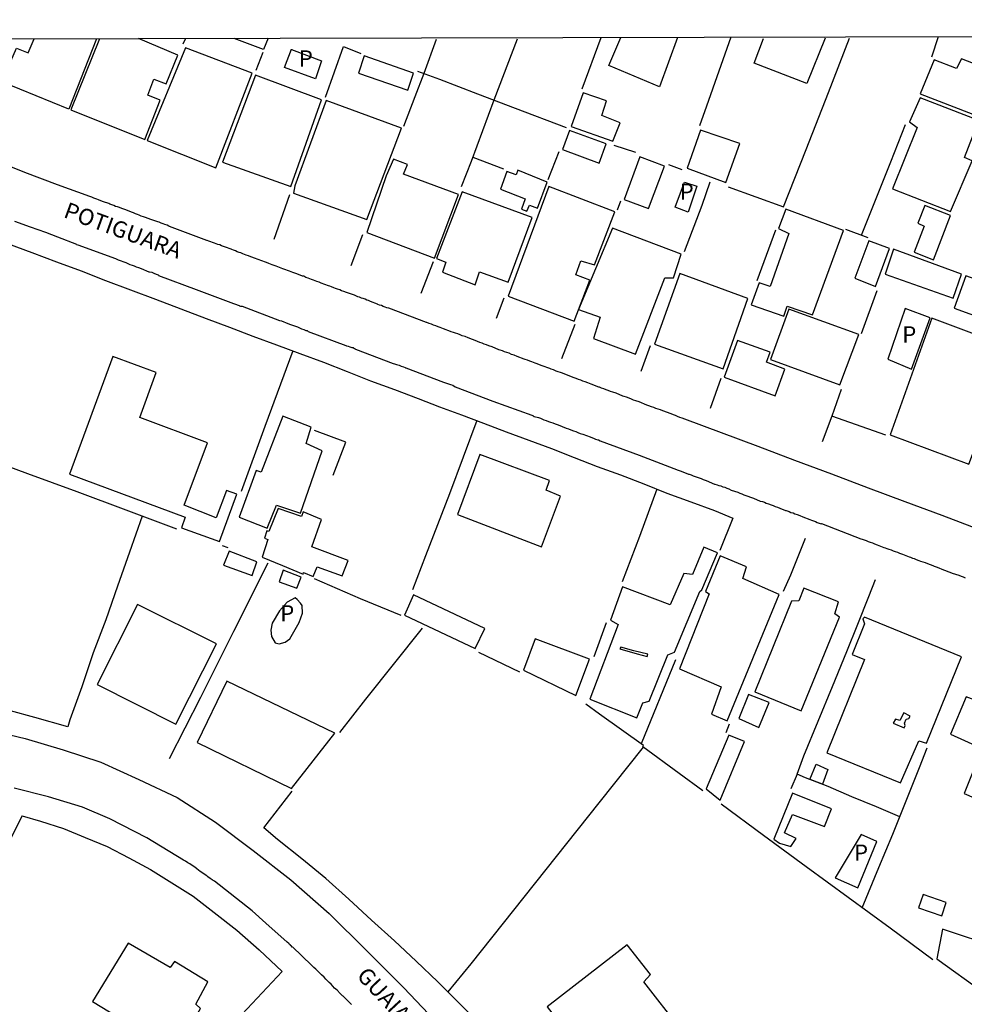
# Model space of a CAD drawing. Units: millimetres. Extents: x 173492 to 176007, y 1665949 to 1668726.
# Drawn here: x 174593 to 174738, y 1668575 to 1668726 of the extents above; entities that cross this region are included whole.
import ezdxf
from ezdxf.enums import TextEntityAlignment as Align

# ---------------------------------------------------------------- set-up
doc = ezdxf.new("R2010")
doc.units = ezdxf.units.MM
doc.header["$MEASUREMENT"] = 0
for name, color, linetype in [('V-EDIFICACAO', 2, 'Continuous'), ('V-ESCADA', 8, 'Continuous'), ('V-LOTE', 1, 'Continuous'), ('V-NOME_DOS_LOGRADOUROS', 7, 'Continuous'), ('V-QUADRA', 2, 'Continuous'), ('V-TESTADA', 5, 'Continuous')]:
    doc.layers.add(name, color=color, linetype=linetype)
doc.layers.add('X-LIMITE_5000', color=7, linetype='Continuous', plot=False)
doc.styles.get("Standard").update_dxf_attribs({"font": 'ARIAL.TTF'})

msp = doc.modelspace()

# ---------------------------------------------------------------- linework, layer by layer
at = {"layer": 'V-EDIFICACAO'}
for points in [[(174604.488, 1668723.45), (174600.22, 1668712.642), (174592.72, 1668715.67), (174589.93, 1668716.81), (174592.201, 1668722.005), (174594, 1668721.28), (174594.918, 1668723.428)], [(174604.916, 1668723.451), (174600.54, 1668712.54), (174611.892, 1668707.978), (174614.24, 1668714.017), (174612.36, 1668714.77), (174613.3, 1668717.23), (174615.162, 1668716.52), (174616.994, 1668720.905), (174610.917, 1668723.464)], [(174630.863, 1668723.51), (174630.128, 1668721.789), (174625.654, 1668723.498)], [(174693.78, 1668723.65), (174690.97, 1668716.05), (174683.19, 1668719.34), (174685.04, 1668723.63)], [(174716.43, 1668723.51), (174713.64, 1668716.58), (174705.54, 1668719.7), (174706.98, 1668723.48)]]:
    msp.add_lwpolyline(points, dxfattribs=at)
for points in [[(174618.141, 1668722.068), (174618.141, 1668722.068), (174612.28, 1668707.81), (174612.28, 1668707.81), (174612.28, 1668707.81), (174622.81, 1668703.6), (174628.41, 1668718.14), (174618.141, 1668722.068)], [(174634.45, 1668721.8), (174639.05, 1668720.05), (174638.11, 1668717.3), (174633.36, 1668719.03), (174633.36, 1668719.03), (174633.36, 1668719.03), (174634.46, 1668721.82)], [(174645.59, 1668720.84), (174644.72, 1668718.15), (174652.34, 1668715.52), (174653.2, 1668718.15), (174645.59, 1668720.84)], [(174737.39, 1668720.33), (174736.63, 1668718.88), (174733.17, 1668720.2), (174731.05, 1668715), (174741.373, 1668711), (174744.112, 1668717.763), (174737.39, 1668720.33)], [(174628.93, 1668717.87), (174623.86, 1668704.49), (174634.32, 1668700.75), (174639.03, 1668714.03), (174628.93, 1668717.87)], [(174639.745, 1668713.952), (174634.93, 1668700.84), (174634.77, 1668699.7), (174646, 1668695.68), (174651.342, 1668709.675), (174651.342, 1668709.675), (174639.745, 1668713.952)], [(174679.25, 1668715.13), (174677.4, 1668709.96), (174683.81, 1668707.71), (174684.93, 1668710.52), (174682.11, 1668711.65), (174682.83, 1668713.89), (174679.25, 1668715.13)], [(174731.03, 1668714.38), (174729.38, 1668710.67), (174730.57, 1668709.81), (174726.81, 1668700.4), (174735.68, 1668696.87), (174739.027, 1668704.658), (174737.853, 1668705.174), (174740.068, 1668710.866), (174731.03, 1668714.38)], [(174697.31, 1668709.4), (174695.26, 1668703.57), (174695.26, 1668703.57), (174701.17, 1668701.37), (174701.17, 1668701.37), (174701.17, 1668701.37), (174703.34, 1668707.34), (174697.31, 1668709.4)], [(174677.17, 1668709.32), (174676.08, 1668706.44), (174681.7, 1668704.32), (174682.79, 1668707.27), (174677.17, 1668709.32)], [(174651.67, 1668702.62), (174652.261, 1668704.125), (174650.1, 1668704.938), (174650.1, 1668704.938), (174649.01, 1668702.38), (174646.02, 1668693.68), (174656.403, 1668689.724), (174660.095, 1668699.52), (174651.67, 1668702.62)], [(174687.98, 1668705.27), (174685.58, 1668698.74), (174689.32, 1668697.34), (174691.78, 1668703.88), (174687.98, 1668705.27)], [(174667.543, 1668703.052), (174666.58, 1668700.3), (174670.34, 1668698.832), (174669.805, 1668697.247), (174670.607, 1668696.962), (174671.017, 1668697.888), (174672.228, 1668697.425), (174673.724, 1668701.414), (174669.236, 1668703.266), (174668.968, 1668702.536), (174667.543, 1668703.052)], [(174673.997, 1668700.745), (174667.74, 1668683.87), (174677.867, 1668680.046), (174677.867, 1668680.046), (174680.268, 1668686.344), (174678.14, 1668687.15), (174678.14, 1668687.15), (174678.91, 1668689.33), (174680.99, 1668688.72), (174684.124, 1668696.837), (174673.997, 1668700.745)], [(174694.829, 1668701.412), (174696.723, 1668700.786), (174695.389, 1668696.801), (174693.417, 1668697.563), (174694.829, 1668701.412)], [(174660.66, 1668699.94), (174656.72, 1668689.65), (174658.162, 1668689.085), (174657.66, 1668687.58), (174662.659, 1668685.644), (174663.33, 1668687.62), (174667.72, 1668686.04), (174671.44, 1668695.95), (174660.66, 1668699.94)], [(174731.77, 1668697.81), (174730.69, 1668695.101), (174731.638, 1668694.64), (174730.14, 1668690.66), (174733.073, 1668689.467), (174735.712, 1668696.304), (174731.77, 1668697.81)], [(174710.39, 1668697.234), (174709.3, 1668694.28), (174710.88, 1668693.51), (174707.984, 1668685.351), (174706.303, 1668685.946), (174705.08, 1668682.57), (174710.111, 1668680.831), (174710.59, 1668682.32), (174714.508, 1668681.007), (174719.283, 1668693.971), (174719.283, 1668693.971), (174719.283, 1668693.971), (174719.283, 1668693.971), (174710.39, 1668697.234)], [(174683.75, 1668694.34), (174678.552, 1668681.844), (174678.552, 1668681.844), (174681.89, 1668680.67), (174680.83, 1668677.36), (174687.3, 1668674.95), (174691.79, 1668686.7), (174693.15, 1668686.68), (174694.31, 1668690.32), (174683.75, 1668694.34)], [(174723.13, 1668692.36), (174720.99, 1668686.63), (174724.2, 1668685.371), (174724.2, 1668685.371), (174726.33, 1668691.19), (174723.13, 1668692.36)], [(174726.97, 1668691.08), (174725.66, 1668687.24), (174736.1, 1668683.56), (174737.42, 1668687.26), (174726.97, 1668691.08)], [(174694.12, 1668687.35), (174690.24, 1668676.49), (174700.76, 1668672.73), (174704.55, 1668683.54), (174694.12, 1668687.35)], [(174738.05, 1668687), (174736.29, 1668682.05), (174747, 1668678.16), (174748.84, 1668683.17), (174738.05, 1668687)], [(174710.85, 1668681.859), (174708.06, 1668674.16), (174718.675, 1668670.253), (174721.643, 1668677.98), (174710.85, 1668681.859)], [(174732.561, 1668680.562), (174728.764, 1668681.999), (174726.06, 1668674.19), (174729.721, 1668672.663), (174732.561, 1668680.562)], [(174732.855, 1668680.518), (174726.43, 1668662.56), (174738.53, 1668658.08), (174741.74, 1668666.55), (174743.062, 1668666.091), (174746.356, 1668675.419), (174732.855, 1668680.518)], [(174702.956, 1668677.073), (174702.956, 1668677.073), (174700.95, 1668671.44), (174708.771, 1668668.584), (174710.235, 1668672.679), (174707.42, 1668673.73), (174707.984, 1668675.284), (174702.956, 1668677.073)], [(174611.16, 1668665.25), (174613.64, 1668672.15), (174607.01, 1668674.63), (174600.33, 1668656.51), (174618.103, 1668649.904), (174618.103, 1668649.904), (174617.55, 1668648.27), (174623.39, 1668646.18), (174626.04, 1668653.45), (174624.48, 1668654.04), (174622.885, 1668649.836), (174617.97, 1668651.777), (174617.97, 1668651.777), (174621.52, 1668661.33), (174611.16, 1668665.25)], [(174629.78, 1668656.82), (174629.001, 1668657.103), (174626.405, 1668649.915), (174626.405, 1668649.915), (174630.708, 1668648.229), (174632.114, 1668651.744), (174635.81, 1668650.515), (174639.16, 1668660.1), (174636.68, 1668661.22), (174637.48, 1668663.76), (174633.1, 1668665.43), (174629.78, 1668656.82)], [(174663.4, 1668659.54), (174659.93, 1668650.31), (174672.834, 1668645.353), (174675.774, 1668653.154), (174673.59, 1668654.07), (174674.092, 1668655.559), (174663.4, 1668659.54)], [(174632.395, 1668651.274), (174630.973, 1668647.709), (174630.649, 1668647.814), (174630.29, 1668646.676), (174630.828, 1668646.497), (174629.96, 1668643.75), (174633.069, 1668642.467), (174636.217, 1668641.156), (174636.309, 1668641.391), (174637.798, 1668640.82), (174638.4, 1668642.28), (174642.241, 1668640.916), (174643.133, 1668643.241), (174637.551, 1668645.374), (174639.075, 1668649.573), (174636.23, 1668650.724), (174635.971, 1668650.015), (174632.395, 1668651.274)], [(174624.84, 1668644.67), (174623.97, 1668642.55), (174628.42, 1668640.95), (174629.14, 1668643.07), (174624.84, 1668644.67)], [(174685.32, 1668639.19), (174683.44, 1668634.11), (174684.63, 1668633.4), (174680.28, 1668621.94), (174687.52, 1668619.09), (174688.45, 1668621.41), (174689.42, 1668621.66), (174692.26, 1668628.77), (174693.28, 1668629.15), (174697.175, 1668638.486), (174697.52, 1668638.75), (174699.891, 1668644.454), (174699.891, 1668644.454), (174697.78, 1668645.31), (174696.06, 1668641.12), (174694.74, 1668641.27), (174692.61, 1668636.46), (174685.32, 1668639.19)], [(174698.04, 1668638.49), (174698.644, 1668638.147), (174694.06, 1668626.61), (174700.47, 1668623.82), (174700.47, 1668623.82), (174698.98, 1668619.63), (174701.39, 1668618.64), (174709.38, 1668638.03), (174703.8, 1668640.48), (174704.38, 1668642.27), (174700.33, 1668643.98), (174698.04, 1668638.49)], [(174633.164, 1668641.77), (174632.53, 1668639.99), (174635.262, 1668639.002), (174635.904, 1668640.678), (174633.164, 1668641.77)], [(174713.17, 1668638.99), (174712.41, 1668637.07), (174711.27, 1668637.03), (174705.657, 1668623.085), (174705.657, 1668623.085), (174712.77, 1668620.14), (174718.67, 1668634.57), (174717.91, 1668635.05), (174718.5, 1668636.91), (174713.17, 1668638.99)], [(174635.29, 1668637.27), (174635, 1668637.52), (174633.76, 1668636.88), (174632.58, 1668635.54), (174631.49, 1668633.64), (174631.28, 1668632.56), (174631.35, 1668631.58), (174631.91, 1668630.59), (174632.55, 1668630.45), (174633.49, 1668630.72), (174634.2, 1668631.23), (174635.6, 1668633.74), (174636.14, 1668635.19), (174636.09, 1668636.32), (174635.85, 1668636.72), (174635.29, 1668637.27)], [(174653.18, 1668637.99), (174651.8, 1668634.85), (174662.69, 1668629.73), (174664.16, 1668632.81), (174653.18, 1668637.99)], [(174610.78, 1668636.48), (174604.57, 1668624.18), (174616.68, 1668618.09), (174622.93, 1668630.45), (174610.78, 1668636.48)], [(174722.47, 1668634.56), (174722.23, 1668634.29), (174722.48, 1668633.51), (174720.61, 1668628.79), (174722.506, 1668628.021), (174722.506, 1668628.021), (174716.71, 1668613.72), (174728.01, 1668609.1), (174730.86, 1668615.52), (174732.03, 1668615.21), (174737.38, 1668628.46), (174722.47, 1668634.56)], [(174671.89, 1668631.22), (174670.08, 1668626.38), (174678.12, 1668622.51), (174680.22, 1668628.09), (174671.89, 1668631.22)], [(174689.191, 1668628.869), (174687.03, 1668629.38), (174685.033, 1668629.952), (174685.033, 1668629.952), (174685.033, 1668629.952), (174684.9, 1668629.68), (174687.56, 1668628.9), (174689.11, 1668628.526)], [(174624.52, 1668624.73), (174619.94, 1668615.27), (174634.42, 1668608.24), (174641.08, 1668616.7), (174624.52, 1668624.73)], [(174738.09, 1668622.31), (174735.68, 1668616.57), (174740.59, 1668614.35), (174737.78, 1668607.44), (174745.6, 1668604.09), (174749.92, 1668614.95), (174748.92, 1668615.45), (174751.38, 1668621.81), (174745.21, 1668624.33), (174743.45, 1668620.31), (174738.09, 1668622.31)], [(174704.64, 1668622.68), (174703.18, 1668618.97), (174706.25, 1668617.57), (174707.84, 1668621.42), (174704.64, 1668622.68)], [(174727.904, 1668618.648), (174727.262, 1668618.876), (174726.91, 1668618.26), (174728.577, 1668617.541), (174728.751, 1668617.889), (174728.619, 1668618.276), (174728.888, 1668618.855), (174729.303, 1668618.99), (174729.489, 1668619.342), (174728.545, 1668619.835), (174727.904, 1668618.648)], [(174701.65, 1668616.43), (174698.17, 1668608.18), (174700.33, 1668606.44), (174704.07, 1668615.44), (174701.65, 1668616.43)], [(174711.41, 1668607.49), (174708.54, 1668600.42), (174709.45, 1668599.8), (174711.18, 1668599.3), (174711.978, 1668600.535), (174710.2, 1668601.41), (174710.2, 1668601.41), (174711.45, 1668604.25), (174716.35, 1668602.37), (174717.43, 1668605.09), (174711.41, 1668607.49)], [(174721.97, 1668601.16), (174717.96, 1668594.49), (174717.96, 1668594.49), (174721.48, 1668592.93), (174721.48, 1668592.93), (174724.4, 1668600.1), (174724.4, 1668600.1), (174721.97, 1668601.16)], [(174731.49, 1668591.92), (174730.8, 1668589.88), (174734.35, 1668588.67), (174735.02, 1668590.72), (174731.49, 1668591.92)], [(174734.49, 1668586.61), (174733.58, 1668582.03), (174740.71, 1668576.9), (174743.12, 1668583.72), (174734.49, 1668586.61)], [(174609.34, 1668584.47), (174603.84, 1668575.51), (174615.25, 1668568.59), (174616.74, 1668570.85), (174618.08, 1668570.28), (174620.48, 1668574.41), (174619.74, 1668575.1), (174621.6, 1668578.5), (174616.46, 1668581.64), (174615.81, 1668580.71), (174609.34, 1668584.47)], [(174673.72, 1668574.68), (174677.38, 1668570), (174679.21, 1668571.36), (174679.21, 1668571.36), (174684.16, 1668565.4), (174684.16, 1668565.4), (174682.269, 1668563.909), (174686.04, 1668559.26), (174696.02, 1668567.19), (174693.37, 1668570.57), (174694.169, 1668571.332), (174688.58, 1668578.49), (174689.63, 1668579.65), (174686.04, 1668584.17), (174673.72, 1668574.68)]]:
    msp.add_lwpolyline(points, close=True, dxfattribs=at)
at = {"layer": 'V-ESCADA'}
msp.add_lwpolyline([(174714.11, 1668609.6), (174715.05, 1668611.96), (174716.87, 1668611.15), (174716.05, 1668608.87), (174714.15, 1668609.58)], close=True, dxfattribs=at)
at = {"layer": 'V-LOTE'}
for points in [[(174618.13, 1668723.48), (174617.77, 1668722.6)], [(174656.67, 1668723.32), (174654.78, 1668718.09), (174653.37, 1668714.51), (174651.67, 1668709.97)], [(174669.141, 1668723.36), (174665.52, 1668713.99), (174662.06, 1668704.57), (174660.52, 1668700.67)], [(174679.13, 1668715.74), (174682.01, 1668723.63)], [(174701.93, 1668723.72), (174701.93, 1668723.68), (174700.1, 1668718.48), (174698.21, 1668713.07), (174697.12, 1668710.08)], [(174701.52, 1668700.69), (174710.06, 1668697.6), (174713.53, 1668706.44), (174716.96, 1668715.2), (174720.17, 1668723.52)], [(174733.82, 1668723.74), (174732.78, 1668720.63)], [(174639.66, 1668714.47), (174642.42, 1668722.27), (174645.12, 1668721.17)], [(174630.05, 1668721.35), (174628.97, 1668718.58)], [(174676.72, 1668709.74), (174668.87, 1668712.7), (174663.08, 1668714.93), (174657.25, 1668717.16), (174653.87, 1668718.43)], [(174722.01, 1668693.28), (174726.55, 1668704.53), (174728.78, 1668710.28)], [(174687.37, 1668705.94), (174684, 1668707.06)], [(174662.31, 1668705.25), (174667.01, 1668703.43)], [(174673.9, 1668701.81), (174675.58, 1668706.09)], [(174694.49, 1668703.29), (174692.43, 1668704.09)], [(174694.84, 1668690.74), (174697.53, 1668697.87), (174698.75, 1668701.46)], [(174631.8, 1668692.62), (174634.2, 1668699.51)], [(174685.02, 1668698.46), (174684.5, 1668697.1)], [(174643.6, 1668688.57), (174645.4, 1668693.37)], [(174708.79, 1668694.03), (174705.94, 1668686.26)], [(174719.58, 1668694.19), (174722.98, 1668692.91)], [(174590.78, 1668691.98), (174594.54, 1668690.57), (174598.32, 1668689.18), (174602.12, 1668687.79), (174605.86, 1668686.3), (174609.68, 1668684.83), (174613.56, 1668683.44), (174617.44, 1668681.95), (174621.32, 1668680.46), (174624.92, 1668679.11), (174628.52, 1668677.76), (174632.12, 1668676.41), (174635.74, 1668675.08), (174639.36, 1668673.75), (174642.98, 1668672.32), (174646.6, 1668670.89), (174650.28, 1668669.54), (174653.92, 1668668.17), (174657.18, 1668666.88), (174660.58, 1668665.65), (174663.96, 1668664.36), (174667.44, 1668663.03), (174670.92, 1668661.74), (174674.4, 1668660.45), (174677.9, 1668659.08), (174681.4, 1668657.71), (174684.98, 1668656.42), (174688.56, 1668655.03), (174692.12, 1668653.62), (174695.78, 1668652.29), (174699.44, 1668650.96), (174702.28, 1668649.77)], [(174654.35, 1668684.35), (174656.27, 1668689.23)], [(174724.37, 1668684.71), (174722, 1668678.1)], [(174665.95, 1668680.5), (174667.14, 1668683.62)], [(174677.98, 1668679.52), (174675.93, 1668674.23)], [(174689.58, 1668676.25), (174688.14, 1668672.28)], [(174634.64, 1668675.48), (174630.37, 1668663.85), (174626.7, 1668653.85)], [(174700.43, 1668671.22), (174698.79, 1668666.61)], [(174718.89, 1668669.56), (174717.47, 1668665.45), (174716.01, 1668661.5)], [(174662.93, 1668664.75), (174658.73, 1668653.5), (174655.02, 1668643.98), (174653.03, 1668638.75)], [(174725.77, 1668662.53), (174717.47, 1668665.45)], [(174640.84, 1668656.36), (174642.8, 1668661.45), (174637.99, 1668663.25)], [(174616.81, 1668648.07), (174609.05, 1668650.98), (174601.49, 1668653.81), (174593.93, 1668656.56), (174586.53, 1668659.31), (174580.82, 1668661.33)], [(174690.57, 1668654.23), (174687.9, 1668646.96), (174685.27, 1668639.97)], [(174611.5, 1668650.06), (174609.53, 1668644.54), (174607.72, 1668639.34), (174605.91, 1668634.16), (174603.95, 1668629.08), (174602.24, 1668623.84), (174600.39, 1668618.78), (174600.07, 1668617.68)], [(174702.25, 1668649.78), (174700.24, 1668644.8)], [(174713.38, 1668646.63), (174711.12, 1668641.02), (174709.99, 1668638.51)], [(174623.79, 1668645.54), (174624.67, 1668645.26)], [(174630.81, 1668642.83), (174625.52, 1668632.37), (174620.45, 1668622.21), (174615.66, 1668612.77)], [(174651.31, 1668634.82), (174645.07, 1668637.36), (174637.99, 1668640.43)], [(174712.13, 1668610.41), (174713.19, 1668613.22), (174715.39, 1668618.56), (174717.59, 1668623.9), (174719.77, 1668629.28), (174721.44, 1668633.5), (174723.15, 1668637.74), (174724.2, 1668640.33)], [(174654.51, 1668632.86), (174645.81, 1668621.96), (174641.82, 1668616.81)], [(174682.8, 1668633.7), (174680.9, 1668628.47)], [(174663.16, 1668629.17), (174669.48, 1668626.14)], [(174693.43, 1668628), (174688.18, 1668615.06)], [(174600.07, 1668617.68), (174595.02, 1668619.11), (174591.27, 1668620.14)], [(174697.66, 1668607.86), (174694.01, 1668610.54), (174688.42, 1668614.6), (174688.52, 1668614.82), (174681.79, 1668619.66), (174679.69, 1668621.2)], [(174701.23, 1668616.83), (174701.77, 1668618.18)], [(174688.47, 1668614.56), (174681.66, 1668606.02), (174675.1, 1668597.78), (174668.54, 1668589.54), (174661.98, 1668581.3), (174658.45, 1668576.98)], [(174722.11, 1668589.9), (174724.69, 1668596.1), (174726.83, 1668601.22), (174728.89, 1668606.34), (174730.95, 1668611.46), (174732.12, 1668614.48)], [(174727.9, 1668603.88), (174724.31, 1668605.38), (174720.55, 1668606.93), (174716.93, 1668608.54), (174713.43, 1668609.85), (174712.14, 1668610.44), (174711.17, 1668608.16)], [(174630.19, 1668602.17), (174634.54, 1668607.82)], [(174733.01, 1668581.88), (174726.44, 1668586.76), (174719.97, 1668591.46), (174713.54, 1668596.2), (174706.95, 1668600.98), (174700.48, 1668605.8)], [(174593.04, 1668604.02), (174591.26, 1668600.51)], [(174593.04, 1668604.02), (174595.89, 1668603.22), (174599.39, 1668602.09), (174602.75, 1668600.7), (174606.13, 1668599.31), (174609.45, 1668597.56), (174612.77, 1668595.77), (174616.03, 1668593.72), (174619.31, 1668591.67), (174622.57, 1668589.16), (174626.05, 1668586.45), (174629.45, 1668583.41), (174633.03, 1668580.09)], [(174663.37, 1668572.06), (174660.15, 1668575.28), (174656.93, 1668578.5), (174653.61, 1668581.68), (174650.27, 1668584.8), (174646.75, 1668588), (174643.23, 1668591.2), (174639.71, 1668594.4), (174636.03, 1668597.42), (174632.31, 1668600.4), (174630.19, 1668602.17)], [(174633.03, 1668580.09), (174623.81, 1668570.27), (174616.93, 1668563.04)]]:
    msp.add_lwpolyline(points, dxfattribs=at)
at = {"layer": 'V-QUADRA'}
for points in [[(174740.06, 1668648.04), (174734.41, 1668650.16), (174728.76, 1668652.28), (174723.11, 1668654.4), (174717.46, 1668656.52), (174711.81, 1668658.64), (174706.16, 1668660.76), (174700.51, 1668662.88), (174694.86, 1668665), (174694.47, 1668665.14), (174694.13, 1668665.26), (174693.78, 1668665.39), (174693.44, 1668665.52), (174693.12, 1668665.65), (174692.78, 1668665.82), (174691.51, 1668666.25), (174691.13, 1668666.42), (174690.79, 1668666.51), (174690.44, 1668666.63), (174690.1, 1668666.76), (174689.78, 1668666.89), (174689.33, 1668667.04), (174689.05, 1668667.11), (174687.88, 1668667.62), (174687.36, 1668667.79), (174687.02, 1668667.92), (174686.68, 1668668.07), (174686.35, 1668668.22), (174685.91, 1668668.37), (174685.56, 1668668.45), (174685.33, 1668668.5), (174684.32, 1668668.95), (174683.81, 1668669.12), (174683.47, 1668669.25), (174683.12, 1668669.37), (174682.78, 1668669.5), (174682.44, 1668669.63), (174682.09, 1668669.76), (174681.75, 1668669.89), (174681.69, 1668669.91), (174680.47, 1668670.38), (174679.99, 1668670.55), (174679.57, 1668670.7), (174679.23, 1668670.83), (174678.88, 1668670.96), (174678.54, 1668671.09), (174678.2, 1668671.22), (174677.86, 1668671.34), (174677.7, 1668671.37), (174676.83, 1668671.73), (174676.44, 1668671.9), (174676.1, 1668672.03), (174675.76, 1668672.16), (174675.42, 1668672.26), (174675.11, 1668672.37), (174674.69, 1668672.54), (174674.34, 1668672.67), (174674.15, 1668672.76), (174672.97, 1668673.18), (174672.56, 1668673.35), (174672.2, 1668673.48), (174671.88, 1668673.61), (174671.39, 1668673.78), (174671.05, 1668673.91), (174670.71, 1668674.06), (174670.36, 1668674.17), (174670.21, 1668674.19), (174669.12, 1668674.6), (174668.67, 1668674.79), (174668.26, 1668674.94), (174667.88, 1668675.11), (174667.54, 1668675.2), (174667.19, 1668675.35), (174666.85, 1668675.5), (174666.51, 1668675.6), (174666.32, 1668675.65), (174666.32, 1668675.65), (174665.27, 1668676.1), (174664.75, 1668676.23), (174664.41, 1668676.38), (174664.07, 1668676.52), (174663.73, 1668676.65), (174663.38, 1668676.78), (174663.04, 1668676.91), (174662.93, 1668676.95), (174661.59, 1668677.47), (174661.11, 1668677.66), (174660.69, 1668677.81), (174660.34, 1668677.94), (174660, 1668678.07), (174659.66, 1668678.17), (174659.32, 1668678.28), (174658.97, 1668678.41), (174658.86, 1668678.43), (174657.82, 1668678.88), (174657.3, 1668679.05), (174656.96, 1668679.18), (174656.62, 1668679.31), (174656.28, 1668679.44), (174655.93, 1668679.59), (174655.59, 1668679.69), (174655.25, 1668679.84), (174655.18, 1668679.85), (174649.39, 1668682.06), (174649.36, 1668682.03), (174649.08, 1668682.09), (174648.83, 1668682.2), (174648.53, 1668682.31), (174648.27, 1668682.43), (174647.97, 1668682.52), (174647.71, 1668682.6), (174647.65, 1668682.63), (174646.6, 1668683.05), (174646.25, 1668683.2), (174646, 1668683.29), (174645.74, 1668683.4), (174645.44, 1668683.5), (174645.19, 1668683.59), (174644.89, 1668683.72), (174644.63, 1668683.8), (174644.33, 1668683.93), (174644.14, 1668684.02), (174642.87, 1668684.45), (174642.49, 1668684.59), (174642.15, 1668684.7), (174641.87, 1668684.83), (174641.5, 1668684.96), (174641.2, 1668685.07), (174640.97, 1668685.17), (174640.6, 1668685.3), (174640.35, 1668685.41), (174640.15, 1668685.46), (174639.02, 1668685.88), (174638.67, 1668686.01), (174638.34, 1668686.14), (174638.08, 1668686.22), (174637.82, 1668686.33), (174637.52, 1668686.42), (174637.26, 1668686.52), (174637, 1668686.63), (174636.67, 1668686.76), (174636.34, 1668686.93), (174636.11, 1668686.97), (174635.25, 1668687.31), (174634.95, 1668687.44), (174634.65, 1668687.53), (174634.4, 1668687.63), (174634.14, 1668687.74), (174633.84, 1668687.83), (174633.58, 1668687.91), (174633.28, 1668688.02), (174633.13, 1668688.07), (174632.08, 1668688.47), (174631.76, 1668688.6), (174631.48, 1668688.69), (174631.23, 1668688.79), (174630.95, 1668688.92), (174630.58, 1668689.07), (174630.29, 1668689.18), (174630.03, 1668689.28), (174629.73, 1668689.37), (174629.47, 1668689.48), (174629.17, 1668689.58), (174628.89, 1668689.65), (174628.19, 1668689.93), (174627.82, 1668690.08), (174627.5, 1668690.18), (174627.2, 1668690.31), (174626.95, 1668690.4), (174626.65, 1668690.53), (174626.39, 1668690.61), (174626.09, 1668690.72), (174625.83, 1668690.83), (174625.53, 1668690.95), (174625.28, 1668691.04), (174625.17, 1668691.08), (174624.29, 1668691.43), (174624.29, 1668691.43), (174623.99, 1668691.53), (174623.69, 1668691.64), (174623.43, 1668691.75), (174623.13, 1668691.81), (174622.88, 1668691.9), (174622.62, 1668692.02), (174622.32, 1668692.11), (174622.06, 1668692.24), (174621.76, 1668692.34), (174621.51, 1668692.43), (174621.44, 1668692.43), (174615.71, 1668694.61), (174615.6, 1668694.66), (174615.34, 1668694.77), (174615, 1668694.89), (174614.7, 1668694.98), (174614.4, 1668695.11), (174614.1, 1668695.24), (174613.91, 1668695.32), (174612.82, 1668695.68), (174612.4, 1668695.81), (174612, 1668695.96), (174611.7, 1668696.09), (174611.36, 1668696.2), (174611.06, 1668696.33), (174610.76, 1668696.44), (174610.46, 1668696.56), (174610.16, 1668696.69), (174610.01, 1668696.76), (174608.83, 1668697.18), (174608.38, 1668697.35), (174608.02, 1668697.51), (174607.72, 1668697.59), (174607.42, 1668697.68), (174607.12, 1668697.81), (174606.82, 1668697.91), (174606.54, 1668698.02), (174606.37, 1668698.11), (174605.54, 1668698.4), (174605.15, 1668698.55), (174604.81, 1668698.68), (174604.53, 1668698.79), (174604.08, 1668698.96), (174603.78, 1668699.09), (174603.48, 1668699.18), (174603.44, 1668699.2), (174598.49, 1668701.01), (174593.48, 1668702.88), (174588.47, 1668704.86)], [(174601.45, 1668691.83), (174598.55, 1668692.97), (174596.69, 1668693.67), (174594.32, 1668694.51), (174591.93, 1668695.35)], [(174601.4, 1668691.84), (174601.63, 1668691.77), (174607.39, 1668689.65), (174607.81, 1668689.46), (174608.98, 1668689.05), (174609.3, 1668688.9), (174609.6, 1668688.77), (174609.95, 1668688.64), (174610.25, 1668688.53), (174610.59, 1668688.41), (174610.93, 1668688.28), (174611.32, 1668688.13), (174612.54, 1668687.64), (174612.64, 1668687.63), (174612.99, 1668687.55), (174613.29, 1668687.42), (174613.63, 1668687.27), (174613.93, 1668687.17), (174614.01, 1668687.12), (174614.01, 1668687.08), (174619.77, 1668684.93), (174625.53, 1668682.78), (174625.83, 1668682.67), (174626.24, 1668682.52), (174626.39, 1668682.46), (174626.47, 1668682.41), (174626.6, 1668682.37), (174626.84, 1668682.34), (174632.6, 1668680.16), (174632.9, 1668680.08), (174633.24, 1668679.95), (174633.54, 1668679.82), (174633.9, 1668679.69), (174634.27, 1668679.52), (174635.36, 1668679.16), (174635.68, 1668678.99), (174635.98, 1668678.88), (174636.32, 1668678.75), (174636.67, 1668678.62), (174636.83, 1668678.58), (174636.94, 1668678.52), (174637.02, 1668678.47), (174642.81, 1668676.29), (174642.87, 1668676.27), (174643.13, 1668676.2), (174643.43, 1668676.12), (174643.69, 1668676.01), (174643.9, 1668675.97), (174643.99, 1668675.93), (174644.13, 1668675.84), (174644.24, 1668675.8), (174644.26, 1668675.75), (174644.3, 1668675.73), (174650.09, 1668673.55), (174650.28, 1668673.5), (174650.58, 1668673.4), (174650.99, 1668673.27), (174651.31, 1668673.14), (174651.65, 1668673.01), (174651.9, 1668672.93), (174651.95, 1668672.86), (174652, 1668672.86), (174657.79, 1668670.68), (174657.95, 1668670.62), (174658.25, 1668670.53), (174658.59, 1668670.4), (174658.89, 1668670.32), (174659.23, 1668670.19), (174659.58, 1668669.96), (174665.4, 1668667.75), (174671.37, 1668665.6), (174671.52, 1668665.54), (174671.6, 1668665.5), (174671.71, 1668665.39), (174672.42, 1668665.25), (174672.69, 1668665.14), (174672.89, 1668665.05), (174673.23, 1668664.9), (174673.57, 1668664.79), (174673.92, 1668664.64), (174674.26, 1668664.51), (174674.6, 1668664.41), (174674.98, 1668664.26), (174675.42, 1668664.09), (174676.63, 1668663.6), (174676.66, 1668663.59), (174677, 1668663.51), (174677.34, 1668663.36), (174677.79, 1668663.21), (174678.11, 1668663.08), (174678.46, 1668662.95), (174678.82, 1668662.8), (174679.23, 1668662.65), (174680.32, 1668662.27), (174680.42, 1668662.22), (174680.85, 1668662.05), (174681.15, 1668661.92), (174681.5, 1668661.8), (174681.6, 1668661.8), (174681.87, 1668661.63), (174687.87, 1668659.45), (174687.87, 1668659.45), (174693.87, 1668657.13), (174694.19, 1668657.02), (174694.59, 1668656.87), (174695.43, 1668656.55), (174695.54, 1668656.53), (174695.84, 1668656.42), (174696.18, 1668656.29), (174696.48, 1668656.19), (174696.78, 1668656.06), (174697.08, 1668655.97), (174697.38, 1668655.84), (174697.68, 1668655.72), (174698.15, 1668655.56), (174699.46, 1668654.99), (174699.48, 1668654.99), (174699.86, 1668654.9), (174700.12, 1668654.81), (174700.42, 1668654.73), (174700.72, 1668654.6), (174701.02, 1668654.52), (174701.32, 1668654.39), (174701.64, 1668654.26), (174702.01, 1668654.09), (174703.05, 1668653.75), (174703.31, 1668653.62), (174703.63, 1668653.49), (174703.93, 1668653.36), (174704.27, 1668653.23), (174704.57, 1668653.15), (174704.98, 1668652.97), (174705.43, 1668652.82), (174706.48, 1668652.4), (174706.8, 1668652.31), (174707.1, 1668652.2), (174707.4, 1668652.08), (174707.74, 1668651.95), (174708.15, 1668651.8), (174708.47, 1668651.69), (174708.77, 1668651.56), (174709.11, 1668651.45), (174709.48, 1668651.31), (174710.33, 1668650.96), (174710.44, 1668650.94), (174710.89, 1668650.79), (174711.17, 1668650.66), (174711.51, 1668650.56), (174711.81, 1668650.45), (174712.15, 1668650.32), (174712.56, 1668650.15), (174713.03, 1668649.98), (174714.1, 1668649.57), (174714.34, 1668649.46), (174714.64, 1668649.34), (174714.94, 1668649.23), (174715.24, 1668649.1), (174715.54, 1668648.99), (174715.83, 1668648.91), (174715.88, 1668648.92), (174721.94, 1668646.6), (174722.13, 1668646.55), (174722.43, 1668646.42), (174722.73, 1668646.34), (174723.07, 1668646.19), (174723.37, 1668646.08), (174723.71, 1668645.95), (174724.05, 1668645.8), (174724.44, 1668645.65), (174725.45, 1668645.25), (174725.64, 1668645.2), (174725.94, 1668645.12), (174726.24, 1668645.01), (174726.58, 1668644.88), (174726.88, 1668644.75), (174727.22, 1668644.63), (174727.58, 1668644.52), (174727.87, 1668644.39), (174728.34, 1668644.24), (174729.34, 1668643.81), (174729.54, 1668643.77), (174729.84, 1668643.64), (174730.14, 1668643.56), (174730.44, 1668643.43), (174730.84, 1668643.26), (174731.12, 1668643.15), (174731.46, 1668643.04), (174731.8, 1668642.93), (174732.19, 1668642.78), (174733.01, 1668642.48), (174733.2, 1668642.38), (174733.35, 1668642.33), (174733.65, 1668642.23), (174734.03, 1668642.1), (174734.29, 1668641.97), (174734.63, 1668641.84), (174734.93, 1668641.74), (174735.27, 1668641.59), (174735.59, 1668641.48), (174735.96, 1668641.33), (174737.01, 1668641.03), (174737.35, 1668640.86), (174737.35, 1668640.86), (174737.67, 1668640.73), (174737.97, 1668640.62)], [(174587.7, 1668617.29), (174593.52, 1668615.88), (174599.34, 1668614.18), (174605.13, 1668612.26), (174611.01, 1668609.6), (174616.89, 1668606.83), (174622.74, 1668603.04), (174628.53, 1668598.71), (174634.35, 1668594.16), (174640.23, 1668589.01), (174645.96, 1668583.3), (174651.69, 1668577.59), (174657.37, 1668571.59)], [(174643.66, 1668575.02), (174643.41, 1668575.28), (174643.15, 1668575.54), (174642.85, 1668575.84), (174642.63, 1668576.05), (174642.36, 1668576.31), (174642.29, 1668576.38), (174641.9, 1668576.74), (174641.44, 1668577.21), (174641.07, 1668577.55), (174640.79, 1668577.83), (174640.54, 1668578.13), (174640.24, 1668578.41), (174640, 1668578.66), (174639.74, 1668578.92), (174639.47, 1668579.22), (174639.06, 1668579.57), (174638.78, 1668579.82), (174638.52, 1668580.1), (174638.16, 1668580.44), (174637.9, 1668580.7), (174637.67, 1668580.93), (174637.52, 1668581.07), (174634.62, 1668583.87), (174634.56, 1668583.84), (174634.44, 1668583.97), (174634.42, 1668584.06), (174634.31, 1668584.1), (174634.31, 1668584.13), (174634.24, 1668584.19), (174634.09, 1668584.32), (174634.01, 1668584.4), (174633.77, 1668584.62), (174630.49, 1668587.5), (174628.41, 1668589.43), (174622.59, 1668593.98), (174622.49, 1668594.01), (174622.41, 1668594.08), (174622.34, 1668594.12), (174622.24, 1668594.19), (174621.97, 1668594.4), (174621.59, 1668594.66), (174621.44, 1668594.79), (174620.41, 1668595.49), (174619.92, 1668595.86), (174619.58, 1668596.13), (174619.19, 1668596.39), (174618.81, 1668596.63), (174618.53, 1668596.82), (174618.17, 1668597.05), (174617.85, 1668597.23), (174612.2, 1668600.65), (174606.55, 1668603.56), (174602.33, 1668605.34), (174597.09, 1668606.95), (174591.85, 1668608.28)]]:
    msp.add_lwpolyline(points, dxfattribs=at)
at = {"layer": 'V-TESTADA'}
for points in [[(174590.78, 1668691.98), (174594.54, 1668690.57), (174598.32, 1668689.18), (174602.12, 1668687.79), (174605.86, 1668686.3), (174609.68, 1668684.83), (174613.56, 1668683.44), (174617.44, 1668681.95), (174621.32, 1668680.46), (174624.92, 1668679.11), (174628.52, 1668677.76), (174632.12, 1668676.41), (174635.74, 1668675.08), (174639.36, 1668673.75), (174642.98, 1668672.32), (174646.6, 1668670.89), (174650.28, 1668669.54), (174653.92, 1668668.17), (174657.18, 1668666.88), (174660.58, 1668665.65), (174663.96, 1668664.36), (174667.44, 1668663.03), (174670.92, 1668661.74), (174674.4, 1668660.45), (174677.9, 1668659.08), (174681.4, 1668657.71), (174684.98, 1668656.42), (174688.56, 1668655.03), (174692.12, 1668653.62), (174695.78, 1668652.29), (174699.44, 1668650.96), (174702.28, 1668649.77)], [(174600.07, 1668617.68), (174595.02, 1668619.11), (174591.27, 1668620.14)], [(174593.04, 1668604.02), (174595.89, 1668603.22), (174599.39, 1668602.09), (174602.75, 1668600.7), (174606.13, 1668599.31), (174609.45, 1668597.56), (174612.77, 1668595.77), (174616.03, 1668593.72), (174619.31, 1668591.67), (174622.57, 1668589.16), (174626.05, 1668586.45), (174629.45, 1668583.41), (174633.03, 1668580.09)], [(174663.37, 1668572.06), (174660.15, 1668575.28), (174656.93, 1668578.5), (174653.61, 1668581.68), (174650.27, 1668584.8), (174646.75, 1668588), (174643.23, 1668591.2), (174639.71, 1668594.4), (174636.03, 1668597.42), (174632.31, 1668600.4), (174630.19, 1668602.17)]]:
    msp.add_lwpolyline(points, dxfattribs=at)
at = {"layer": 'X-LIMITE_5000'}
msp.add_lwpolyline([(173491.73, 1668720.83), (173973.7, 1668721.98), (174455.67, 1668723.11), (174937.64, 1668724.21), (175419.61, 1668725.3), (175901.58, 1668726.37), (175902.79, 1668172.08), (175904, 1667617.79), (175905.22, 1667063.51), (175906.43, 1666509.22), (175907.64, 1665954.93), (175425.8, 1665953.87), (174943.95, 1665952.78), (174462.1, 1665951.67), (173980.25, 1665950.54), (173498.4, 1665949.39), (173497.07, 1666503.68), (173495.73, 1667057.97), (173494.4, 1667612.26), (173493.06, 1668166.54), (173491.73, 1668720.83)], dxfattribs=at)

# ---------------------------------------------------------------- texts
at = {"layer": 'V-NOME_DOS_LOGRADOUROS'}
for p in [(174635.57, 1668718.38), (174694.09, 1668697.91), (174728.29, 1668675.97), (174632.71, 1668633.11), (174720.88, 1668596.33)]:
    msp.add_text('P', height=2.5, dxfattribs=at).set_placement(p, align=Align.BOTTOM_LEFT)
for s, rotation, p in [('POTIGUARA', 340, (174599, 1668695.32)), ('GUAIANA', 313, (174643.75, 1668578.79))]:
    msp.add_text(s, height=2.5, rotation=rotation, dxfattribs=at).set_placement(p, align=Align.BOTTOM_LEFT)

doc.saveas('drawing.dxf')
